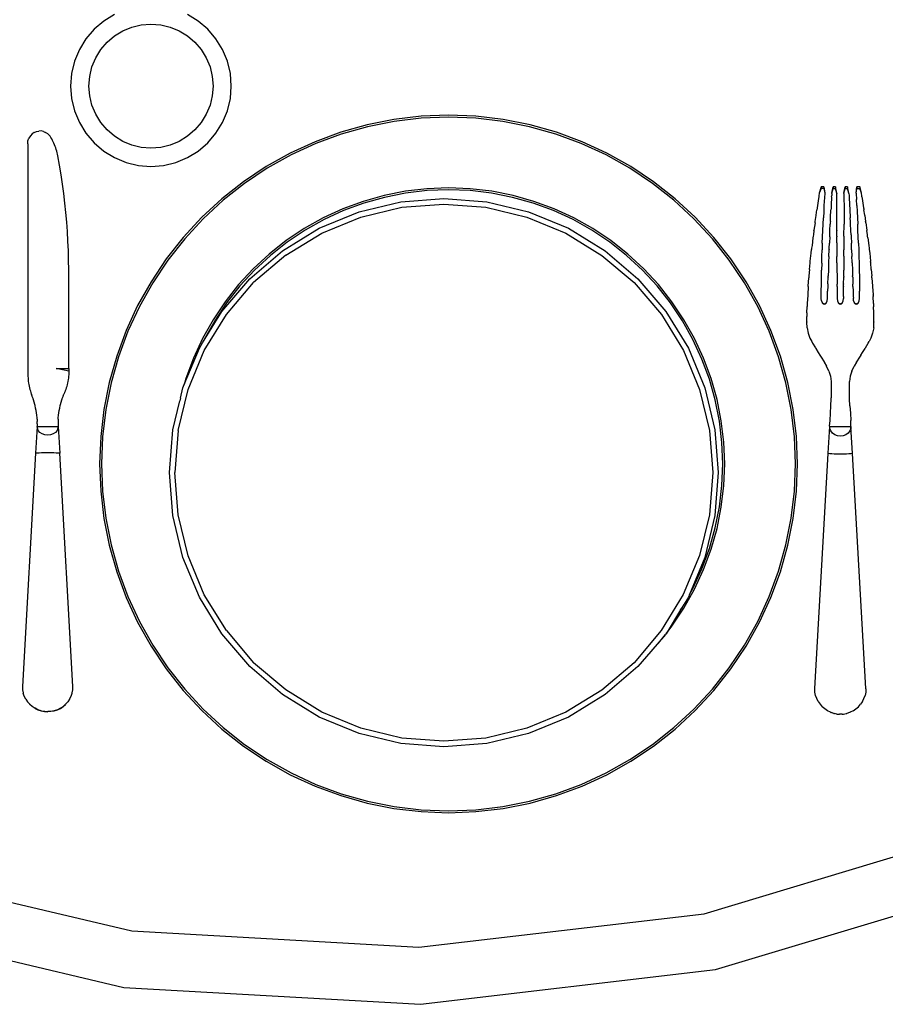
# Model space of a CAD drawing. Units: millimetres. Extents: x 1989 to 2578, y 899 to 1261.
# Drawn here: x 2129 to 2159, y 1008 to 1043 of the extents above; entities that cross this region are included whole.
import ezdxf

# ---------------------------------------------------------------- set-up
doc = ezdxf.new("R2010")
doc.units = ezdxf.units.MM
doc.layers.add('Edges', color=7, linetype='Continuous')
doc.layers.add('PislikMimar.com', color=7, linetype='Continuous', lineweight=9)

# ---------------------------------------------------------------- blocks, each defined once
blk = doc.blocks.new('Round Table With 5 Seats pl')
at = {"layer": 'Edges'}
for p, q in [((51.36, -179.66), (47.99, -182.54)), ((55.15, -177.34), (51.36, -179.66)), ((84.6, -179.66), (80.82, -177.34)), ((87.97, -182.54), (84.6, -179.66)), ((47.99, -182.54), (45.11, -185.91)), ((55.15, -184.87), (58.07, -183.08)), ((58.07, -183.08), (61.23, -181.76)), ((61.23, -181.76), (64.57, -180.96)), ((64.57, -180.96), (67.98, -180.7)), ((67.98, -180.7), (71.4, -180.96)), ((71.4, -180.96), (74.73, -181.76)), ((74.73, -181.76), (77.89, -183.08)), ((77.89, -183.08), (80.82, -184.87)), ((90.85, -185.91), (87.97, -182.54)), ((45.11, -185.91), (42.79, -189.7)), ((50.32, -189.7), (52.54, -187.09)), ((52.54, -187.09), (55.15, -184.87)), ((80.82, -184.87), (83.42, -187.09)), ((83.42, -187.09), (85.65, -189.7)), ((93.17, -189.7), (90.85, -185.91)), ((42.79, -189.7), (41.09, -193.79)), ((48.53, -192.62), (50.32, -189.7)), ((85.65, -189.7), (87.44, -192.62)), ((94.87, -193.79), (93.17, -189.7)), ((41.09, -193.79), (40.06, -198.11)), ((47.21, -195.78), (48.53, -192.62)), ((87.44, -192.62), (88.75, -195.78)), ((95.91, -198.11), (94.87, -193.79)), ((46.42, -199.12), (47.21, -195.78)), ((88.75, -195.78), (89.55, -199.12)), ((40.06, -198.11), (39.71, -202.53)), ((46.15, -202.53), (46.42, -199.12)), ((89.55, -199.12), (89.82, -202.53)), ((96.25, -202.53), (95.91, -198.11)), ((39.71, -202.53), (40.06, -206.95)), ((46.42, -205.95), (46.15, -202.53)), ((89.82, -202.53), (89.55, -205.95)), ((95.91, -206.95), (96.25, -202.53)), ((40.06, -206.95), (41.09, -211.27)), ((47.21, -209.28), (46.42, -205.95)), ((89.55, -205.95), (88.75, -209.28)), ((94.87, -211.27), (95.91, -206.95)), ((41.09, -211.27), (42.79, -215.37)), ((48.53, -212.44), (47.21, -209.28)), ((88.75, -209.28), (87.44, -212.44)), ((93.17, -215.37), (94.87, -211.27)), ((50.32, -215.37), (48.53, -212.44)), ((87.44, -212.44), (85.65, -215.37)), ((153.48, -214.27), (144.02, -216.15)), ((163.05, -213.14), (153.48, -214.27)), ((163.11, -213.82), (153.59, -214.95)), ((172.69, -212.76), (163.05, -213.14)), ((172.69, -213.44), (163.11, -213.82)), ((182.32, -213.14), (172.69, -212.76)), ((182.26, -213.82), (172.69, -213.44)), ((191.78, -214.95), (182.26, -213.82)), ((191.89, -214.27), (182.32, -213.14)), ((201.35, -216.15), (191.89, -214.27)), ((27.66, -218.53), (28.48, -218.34)), ((29.31, -218.33), (28.48, -218.34)), ((30.14, -218.48), (29.31, -218.33)), ((42.79, -215.37), (45.11, -219.15)), ((52.54, -217.97), (50.32, -215.37)), ((55.15, -220.2), (52.54, -217.97)), ((83.42, -217.97), (80.82, -220.2)), ((85.65, -215.37), (83.42, -217.97)), ((90.85, -219.15), (93.17, -215.37)), ((144.02, -216.15), (134.75, -218.77)), ((144.18, -216.82), (134.96, -219.42)), ((153.59, -214.95), (144.18, -216.82)), ((201.19, -216.82), (191.78, -214.95)), ((210.41, -219.42), (201.19, -216.82)), ((210.62, -218.77), (201.35, -216.15)), ((24.68, -222.87), (24.69, -221.82)), ((24.69, -221.82), (25, -220.84)), ((25.56, -220.02), (25, -220.84)), ((26.18, -219.38), (25.56, -220.02)), ((26.89, -218.88), (26.18, -219.38)), ((26.89, -218.88), (27.66, -218.53)), ((30.14, -218.48), (30.92, -218.81)), ((31.64, -219.28), (30.92, -218.81)), ((31.64, -219.28), (32.24, -219.87)), ((32.48, -220.18), (32.24, -219.87)), ((32.75, -220.57), (32.48, -220.18)), ((33.09, -221.13), (32.75, -220.57)), ((33.36, -221.64), (33.09, -221.13)), ((33.61, -222.15), (33.36, -221.64)), ((45.11, -219.15), (47.99, -222.52)), ((58.07, -221.99), (55.15, -220.2)), ((80.82, -220.2), (77.89, -221.99)), ((87.97, -222.52), (90.85, -219.15)), ((134.75, -218.77), (125.7, -222.11)), ((134.96, -219.42), (125.96, -222.74)), ((219.41, -222.74), (210.41, -219.42)), ((219.67, -222.11), (210.62, -218.77)), ((24.68, -222.87), (24.68, -304.13)), ((33.85, -222.67), (33.61, -222.15)), ((34.08, -223.21), (33.85, -222.67)), ((34.29, -223.75), (34.08, -223.21)), ((34.48, -224.29), (34.29, -223.75)), ((34.66, -224.85), (34.48, -224.29)), ((34.82, -225.41), (34.66, -224.85)), ((47.99, -222.52), (51.36, -225.4)), ((61.23, -223.3), (58.07, -221.99)), ((64.57, -224.1), (61.23, -223.3)), ((67.98, -224.37), (64.57, -224.1)), ((71.4, -224.1), (67.98, -224.37)), ((74.73, -223.3), (71.4, -224.1)), ((77.89, -221.99), (74.73, -223.3)), ((84.6, -225.4), (87.97, -222.52)), ((125.7, -222.11), (116.95, -226.14)), ((125.96, -222.74), (117.26, -226.75)), ((228.11, -226.75), (219.41, -222.74)), ((228.42, -226.14), (219.67, -222.11)), ((34.97, -225.97), (34.82, -225.41)), ((35.1, -226.54), (34.97, -225.97)), ((35.21, -227.12), (35.1, -226.54)), ((35.82, -230.42), (35.21, -227.12)), ((51.36, -225.4), (55.15, -227.72)), ((55.15, -227.72), (59.25, -229.42)), ((76.72, -229.42), (80.82, -227.72)), ((80.82, -227.72), (84.6, -225.4)), ((116.95, -226.14), (108.54, -230.85)), ((117.26, -226.75), (108.89, -231.44)), ((236.48, -231.44), (228.11, -226.75)), ((236.83, -230.85), (228.42, -226.14)), ((36.38, -233.74), (35.82, -230.42)), ((59.25, -229.42), (63.56, -230.45)), ((63.56, -230.45), (67.98, -230.8)), ((67.98, -230.8), (72.4, -230.45)), ((72.4, -230.45), (76.72, -229.42)), ((108.54, -230.85), (100.52, -236.21)), ((108.89, -231.44), (100.92, -236.76)), ((244.45, -236.76), (236.48, -231.44)), ((244.85, -236.21), (236.83, -230.85)), ((36.88, -237.06), (36.38, -233.74)), ((37.33, -240.39), (36.88, -237.06)), ((100.52, -236.21), (92.95, -242.18)), ((100.92, -236.76), (93.39, -242.7)), ((165.06, -238.67), (157.49, -239.56)), ((172.69, -238.37), (165.06, -238.67)), ((172.69, -239.02), (165.11, -239.32)), ((180.31, -238.67), (172.69, -238.37)), ((180.26, -239.32), (172.69, -239.02)), ((187.89, -239.56), (180.31, -238.67)), ((251.98, -242.7), (244.45, -236.76)), ((252.42, -242.18), (244.85, -236.21)), ((303.77, -238.04), (303.15, -240.19)), ((303.77, -238.57), (303.15, -240.19)), ((304.73, -238), (303.77, -238.04)), ((303.77, -238.04), (303.77, -238.57)), ((304.73, -238.52), (303.77, -238.57)), ((304.73, -238), (305.05, -240.19)), ((304.73, -238), (304.73, -238.52)), ((304.73, -238.52), (305.05, -240.19)), ((307.55, -240.19), (308.06, -238.04)), ((307.55, -240.19), (308.06, -238.57)), ((308.06, -238.04), (308.06, -238.57)), ((308.9, -238.04), (308.06, -238.04)), ((308.06, -238.57), (308.9, -238.57)), ((308.9, -238.04), (308.9, -238.57)), ((309.31, -240.19), (308.9, -238.04)), ((309.31, -240.19), (308.9, -238.57)), ((311.82, -240.19), (312.24, -238.04)), ((311.82, -240.19), (312.24, -238.57)), ((312.24, -238.04), (312.24, -238.57)), ((313.07, -238.04), (312.24, -238.04)), ((312.24, -238.57), (313.07, -238.57)), ((313.07, -238.04), (313.07, -238.57)), ((313.58, -240.19), (313.07, -238.04)), ((313.58, -240.19), (313.07, -238.57)), ((316.08, -240.19), (316.4, -238)), ((316.08, -240.19), (316.4, -238.52)), ((316.4, -238), (316.4, -238.52)), ((317.36, -238.04), (316.4, -238)), ((316.4, -238.52), (317.36, -238.57)), ((317.36, -238.04), (317.36, -238.57)), ((317.98, -240.19), (317.36, -238.04)), ((317.98, -240.19), (317.36, -238.57)), ((37.72, -243.73), (37.33, -240.39)), ((92.95, -242.18), (85.87, -248.72)), ((150, -241.05), (142.66, -243.12)), ((150.16, -241.69), (142.86, -243.75)), ((157.49, -239.56), (150, -241.05)), ((157.59, -240.21), (150.16, -241.69)), ((155.94, -243.24), (171.04, -242.04)), ((165.11, -239.32), (157.59, -240.21)), ((171.04, -242.04), (186.15, -243.24)), ((187.78, -240.21), (180.26, -239.32)), ((195.22, -241.69), (187.78, -240.21)), ((195.37, -241.05), (187.89, -239.56)), ((202.51, -243.75), (195.22, -241.69)), ((202.71, -243.12), (195.37, -241.05)), ((259.5, -248.72), (252.42, -242.18)), ((302.96, -241.53), (302.77, -242.78)), ((303.03, -240.99), (302.96, -241.53)), ((303.15, -240.28), (303.03, -240.99)), ((303.15, -240.19), (303.15, -240.28)), ((305.05, -240.28), (304.8, -244.55)), ((305.05, -240.19), (305.05, -240.28)), ((307.49, -241.53), (307.33, -244.46)), ((307.49, -241.53), (307.51, -240.99)), ((307.55, -240.28), (307.51, -240.99)), ((307.55, -240.28), (307.55, -240.19)), ((309.29, -248.87), (309.31, -240.28)), ((309.31, -240.19), (309.31, -240.28)), ((311.82, -240.28), (311.82, -240.19)), ((311.82, -240.28), (311.84, -246.71)), ((313.58, -240.28), (313.58, -240.19)), ((313.58, -240.28), (313.62, -240.99)), ((313.62, -240.99), (313.64, -241.53)), ((313.64, -241.53), (313.8, -244.46)), ((316.08, -240.19), (316.08, -240.28)), ((316.08, -240.28), (316.2, -242.41)), ((316.33, -244.55), (316.2, -242.41)), ((317.98, -240.28), (317.98, -240.19)), ((318.1, -240.99), (317.98, -240.28)), ((318.16, -241.53), (318.1, -240.99)), ((318.16, -241.53), (318.37, -242.78)), ((38.07, -247.07), (37.72, -243.73)), ((93.39, -242.7), (86.36, -249.2)), ((135.5, -245.76), (128.57, -248.96)), ((142.66, -243.12), (135.5, -245.76)), ((142.86, -243.75), (135.75, -246.37)), ((141.2, -246.77), (155.94, -243.24)), ((141.83, -248.68), (156.24, -245.12)), ((156.24, -245.12), (171.04, -244.06)), ((171.04, -244.06), (185.85, -245.09)), ((185.85, -245.09), (200.26, -248.68)), ((186.15, -243.24), (200.88, -246.77)), ((209.62, -246.37), (202.51, -243.75)), ((209.87, -245.76), (202.71, -243.12)), ((216.8, -248.96), (209.87, -245.76)), ((259.02, -249.2), (251.98, -242.7)), ((302.01, -247.98), (302.3, -246.05)), ((302.36, -245.56), (302.3, -246.05)), ((302.38, -245.46), (302.36, -245.56)), ((302.77, -242.87), (302.38, -245.37)), ((302.38, -245.37), (302.38, -245.46)), ((302.77, -242.78), (302.77, -242.87)), ((304.8, -244.55), (304.69, -246.72)), ((307.12, -248.8), (307.26, -246.05)), ((307.28, -245.56), (307.26, -246.05)), ((307.33, -244.55), (307.28, -245.56)), ((307.33, -244.46), (307.33, -244.55)), ((313.8, -244.46), (313.8, -244.55)), ((313.8, -244.55), (313.85, -245.56)), ((313.85, -245.56), (313.87, -246.05)), ((313.87, -246.05), (314.02, -248.8)), ((316.33, -244.55), (316.44, -246.72)), ((318.37, -242.78), (318.37, -242.87)), ((318.37, -242.87), (318.75, -245.37)), ((318.75, -245.37), (318.75, -245.46)), ((318.75, -245.46), (318.77, -245.56)), ((318.77, -245.56), (318.83, -246.05)), ((319.13, -247.98), (318.83, -246.05)), ((38.36, -250.42), (38.07, -247.07)), ((85.87, -248.72), (79.33, -255.8)), ((86.36, -249.2), (79.85, -256.24)), ((128.57, -248.96), (121.92, -252.69)), ((128.87, -249.54), (122.26, -253.24)), ((127.21, -252.57), (141.2, -246.77)), ((128.06, -254.25), (141.83, -248.68)), ((135.75, -246.37), (128.87, -249.54)), ((200.26, -248.68), (214.01, -254.28)), ((200.88, -246.77), (214.88, -252.57)), ((216.5, -249.54), (209.62, -246.37)), ((223.11, -253.24), (216.5, -249.54)), ((223.45, -252.69), (216.8, -248.96)), ((265.52, -256.24), (259.02, -249.2)), ((266.04, -255.8), (259.5, -248.72)), ((301.69, -250.19), (302.01, -248.07)), ((302.01, -248.07), (302.01, -247.98)), ((304.47, -251.09), (304.58, -248.9)), ((304.69, -246.72), (304.58, -248.9)), ((307.05, -250.19), (307.12, -248.89)), ((307.12, -248.89), (307.12, -248.8)), ((309.29, -251.09), (309.29, -248.87)), ((311.84, -246.71), (311.84, -251.09)), ((314.02, -248.8), (314.02, -248.89)), ((314.08, -250.19), (314.02, -248.89)), ((316.44, -246.72), (316.56, -248.9)), ((316.56, -248.9), (316.66, -251.09)), ((319.13, -248.07), (319.13, -247.98)), ((319.13, -248.07), (319.44, -250.19)), ((38.6, -253.77), (38.36, -250.42)), ((114.28, -260.48), (127.21, -252.57)), ((121.92, -252.69), (115.57, -256.93)), ((214.88, -252.57), (227.8, -260.48)), ((229.8, -256.93), (223.45, -252.69)), ((301.64, -250.65), (301.27, -253.25)), ((301.64, -250.6), (301.69, -250.19)), ((301.64, -250.65), (301.64, -250.6)), ((304.37, -253.31), (304.47, -251.09)), ((306.9, -253.22), (307.01, -251.08)), ((307.03, -250.65), (307.01, -251)), ((307.01, -251), (307.01, -251.08)), ((307.05, -250.19), (307.03, -250.65)), ((309.3, -253.23), (309.29, -251.09)), ((311.83, -255.3), (311.84, -251.09)), ((314.1, -250.65), (314.08, -250.19)), ((314.12, -251), (314.1, -250.65)), ((314.12, -251.08), (314.12, -251)), ((314.23, -253.22), (314.12, -251.08)), ((316.76, -253.31), (316.66, -251.09)), ((319.5, -250.6), (319.44, -250.19)), ((319.49, -250.65), (319.5, -250.6)), ((319.49, -250.65), (319.87, -253.25)), ((38.78, -257.12), (38.6, -253.77)), ((79.33, -255.8), (73.36, -263.37)), ((79.85, -256.24), (73.91, -263.77)), ((115.43, -262.06), (128.06, -254.25)), ((122.26, -253.24), (115.96, -257.45)), ((214.01, -254.28), (226.62, -262.11)), ((229.41, -257.45), (223.11, -253.24)), ((271.46, -263.77), (265.52, -256.24)), ((272.01, -263.37), (266.04, -255.8)), ((300.92, -256), (300.58, -258.6)), ((301.01, -255.3), (300.92, -255.91)), ((300.92, -255.91), (300.92, -256)), ((301.05, -254.89), (301.01, -255.3)), ((301.27, -253.33), (301.05, -254.89)), ((301.27, -253.33), (301.27, -253.25)), ((304.19, -257.79), (304.28, -255.54)), ((304.28, -255.54), (304.37, -253.31)), ((306.8, -255.55), (306.7, -257.73)), ((306.8, -255.46), (306.81, -255.3)), ((306.8, -255.55), (306.8, -255.46)), ((306.81, -255.3), (306.82, -254.89)), ((306.82, -254.89), (306.9, -253.31)), ((306.9, -253.31), (306.9, -253.22)), ((309.3, -253.23), (309.3, -253.31)), ((309.3, -255.3), (309.3, -253.31)), ((309.3, -255.3), (309.3, -255.47)), ((309.3, -255.47), (309.3, -255.55)), ((309.31, -257.73), (309.3, -255.55)), ((311.83, -255.55), (311.82, -257.73)), ((311.83, -255.3), (311.83, -255.47)), ((311.83, -255.47), (311.83, -255.55)), ((314.23, -253.31), (314.23, -253.22)), ((314.31, -254.89), (314.23, -253.31)), ((314.31, -254.89), (314.32, -255.3)), ((314.32, -255.3), (314.33, -255.46)), ((314.33, -255.46), (314.33, -255.55)), ((314.33, -255.55), (314.43, -257.73)), ((316.86, -255.54), (316.76, -253.31)), ((316.94, -257.79), (316.86, -255.54)), ((319.87, -253.25), (319.87, -253.33)), ((320.09, -254.89), (319.87, -253.33)), ((320.13, -255.3), (320.09, -254.89)), ((320.22, -255.91), (320.13, -255.3)), ((320.22, -255.91), (320.22, -256)), ((320.22, -256), (320.56, -258.6)), ((38.92, -260.48), (38.78, -257.12)), ((115.57, -256.93), (109.58, -261.65)), ((115.96, -257.45), (110.01, -262.15)), ((235.36, -262.15), (229.41, -257.45)), ((235.79, -261.65), (229.8, -256.93)), ((300.45, -259.64), (300.42, -260.02)), ((300.58, -258.69), (300.45, -259.64)), ((300.58, -258.6), (300.58, -258.69)), ((304.19, -257.79), (304.12, -260.14)), ((306.6, -260.02), (306.62, -259.64)), ((306.62, -259.64), (306.7, -257.81)), ((306.7, -257.73), (306.7, -257.81)), ((309.31, -257.73), (309.31, -257.81)), ((309.31, -257.81), (309.32, -260.02)), ((311.82, -257.81), (311.81, -260.02)), ((311.82, -257.73), (311.82, -257.81)), ((314.43, -257.73), (314.43, -257.81)), ((314.51, -259.64), (314.43, -257.81)), ((314.53, -260.02), (314.51, -259.64)), ((316.94, -257.79), (317.02, -260.14)), ((320.56, -258.6), (320.56, -258.69)), ((320.56, -258.69), (320.68, -259.64)), ((320.68, -259.64), (320.72, -260.02)), ((39, -263.84), (38.92, -260.48)), ((73.36, -263.37), (68, -271.39)), ((102.77, -270.33), (114.28, -260.48)), ((109.58, -261.65), (103.98, -266.83)), ((115.43, -262.06), (104.1, -271.66)), ((110.01, -262.15), (104.44, -267.29)), ((226.62, -262.11), (237.97, -271.68)), ((227.8, -260.48), (239.32, -270.33)), ((240.93, -267.29), (235.36, -262.15)), ((241.39, -266.83), (235.79, -261.65)), ((277.37, -271.39), (272.01, -263.37)), ((299.95, -264.17), (300.26, -261.4)), ((300.26, -261.32), (300.42, -260.02)), ((300.26, -261.32), (300.26, -261.4)), ((303.99, -264.9), (304.05, -262.51)), ((304.05, -262.51), (304.12, -260.14)), ((306.5, -262.51), (306.43, -264.44)), ((306.5, -262.43), (306.6, -260.15)), ((306.5, -262.51), (306.5, -262.43)), ((306.6, -260.02), (306.6, -260.06)), ((306.6, -260.06), (306.6, -260.15)), ((309.32, -260.02), (309.32, -260.07)), ((309.32, -260.07), (309.32, -260.15)), ((309.32, -260.15), (309.34, -262.44)), ((309.34, -262.44), (309.34, -262.52)), ((309.35, -264.44), (309.34, -262.52)), ((311.8, -262.52), (311.78, -264.44)), ((311.8, -262.44), (311.81, -260.15)), ((311.8, -262.44), (311.8, -262.52)), ((311.81, -260.02), (311.81, -260.07)), ((311.81, -260.07), (311.81, -260.15)), ((314.53, -260.02), (314.53, -260.06)), ((314.53, -260.15), (314.53, -260.06)), ((314.53, -260.15), (314.63, -262.43)), ((314.63, -262.43), (314.63, -262.51)), ((314.7, -264.44), (314.63, -262.51)), ((317.02, -260.14), (317.09, -262.51)), ((317.09, -262.51), (317.15, -264.9)), ((320.72, -260.02), (320.88, -261.32)), ((320.88, -261.4), (320.88, -261.32)), ((320.88, -261.4), (321.18, -264.17)), ((39.02, -267.2), (39, -263.84)), ((73.91, -263.77), (68.59, -271.74)), ((103.98, -266.83), (98.8, -272.43)), ((246.57, -272.43), (241.39, -266.83)), ((276.78, -271.74), (271.46, -263.77)), ((299.68, -267.06), (299.9, -264.78)), ((299.9, -264.78), (299.93, -264.44)), ((299.93, -264.44), (299.95, -264.25)), ((299.95, -264.25), (299.95, -264.17)), ((303.99, -264.9), (303.94, -267.32)), ((306.41, -264.9), (306.33, -267.23)), ((306.42, -264.78), (306.41, -264.81)), ((306.41, -264.81), (306.41, -264.9)), ((306.43, -264.44), (306.42, -264.78)), ((309.35, -264.78), (309.35, -264.44)), ((309.35, -264.78), (309.35, -264.83)), ((309.35, -264.83), (309.35, -264.91)), ((309.35, -264.91), (309.37, -267.24)), ((311.78, -264.78), (311.76, -267.24)), ((311.78, -264.44), (311.78, -264.78)), ((314.71, -264.78), (314.7, -264.44)), ((314.71, -264.78), (314.72, -264.81)), ((314.72, -264.81), (314.72, -264.9)), ((314.72, -264.9), (314.8, -267.23)), ((317.15, -264.9), (317.2, -267.32)), ((321.18, -264.17), (321.18, -264.25)), ((321.21, -264.44), (321.18, -264.25)), ((321.23, -264.78), (321.21, -264.44)), ((321.45, -267.06), (321.23, -264.78)), ((39.02, -301.96), (39.02, -267.2)), ((92.92, -281.85), (102.77, -270.33)), ((104.44, -267.29), (99.3, -272.85)), ((239.32, -270.33), (249.16, -281.85)), ((246.07, -272.85), (240.93, -267.29)), ((299.24, -272.92), (299.44, -270.07)), ((299.48, -269.58), (299.44, -269.99)), ((299.44, -269.99), (299.44, -270.07)), ((299.5, -269.32), (299.48, -269.58)), ((299.68, -267.14), (299.5, -269.32)), ((299.68, -267.14), (299.68, -267.06)), ((303.87, -272.23), (303.9, -269.76)), ((303.9, -269.76), (303.94, -267.32)), ((306.16, -272.14), (306.24, -269.75)), ((306.24, -269.67), (306.25, -269.58)), ((306.24, -269.67), (306.24, -269.75)), ((306.25, -269.58), (306.26, -269.32)), ((306.33, -267.32), (306.26, -269.32)), ((306.33, -267.23), (306.33, -267.32)), ((309.37, -267.24), (309.37, -267.32)), ((309.37, -267.32), (309.39, -269.32)), ((309.39, -269.32), (309.39, -269.58)), ((309.39, -269.58), (309.39, -269.67)), ((309.39, -269.67), (309.39, -269.76)), ((309.39, -269.76), (309.41, -272.14)), ((311.72, -272.14), (311.74, -269.76)), ((311.74, -269.32), (311.76, -267.32)), ((311.74, -269.58), (311.74, -269.32)), ((311.74, -269.58), (311.74, -269.67)), ((311.74, -269.67), (311.74, -269.76)), ((311.76, -267.24), (311.76, -267.32)), ((314.8, -267.23), (314.8, -267.32)), ((314.8, -267.32), (314.88, -269.32)), ((314.88, -269.58), (314.88, -269.32)), ((314.89, -269.67), (314.88, -269.58)), ((314.89, -269.75), (314.89, -269.67)), ((314.89, -269.75), (314.97, -272.14)), ((317.2, -267.32), (317.24, -269.76)), ((317.24, -269.76), (317.27, -272.23)), ((321.45, -267.06), (321.45, -267.14)), ((321.45, -267.14), (321.64, -269.32)), ((321.65, -269.58), (321.64, -269.32)), ((321.69, -269.99), (321.65, -269.58)), ((321.69, -269.99), (321.69, -270.07)), ((321.69, -270.07), (321.9, -272.92)), ((68, -271.39), (63.29, -279.8)), ((68.59, -271.74), (63.9, -280.11)), ((98.8, -272.43), (94.08, -278.42)), ((94.5, -282.99), (104.1, -271.66)), ((99.3, -272.85), (94.61, -278.81)), ((237.97, -271.68), (247.58, -282.99)), ((250.76, -278.81), (246.07, -272.85)), ((251.29, -278.42), (246.57, -272.43)), ((281.47, -280.11), (276.78, -271.74)), ((282.08, -279.8), (277.37, -271.39)), ((299.23, -273.06), (299.06, -276)), ((299.23, -272.97), (299.24, -272.92)), ((299.23, -273.06), (299.23, -272.97)), ((303.84, -274.73), (303.87, -272.23)), ((306.14, -273.06), (306.09, -274.65)), ((306.16, -272.23), (306.14, -272.92)), ((306.14, -272.92), (306.14, -273.06)), ((306.16, -272.14), (306.16, -272.23)), ((309.41, -272.14), (309.41, -272.23)), ((309.42, -272.92), (309.41, -272.23)), ((309.42, -273.06), (309.42, -272.92)), ((309.42, -273.06), (309.46, -277.18)), ((311.67, -276.59), (311.71, -273.06)), ((311.71, -272.92), (311.72, -272.23)), ((311.71, -272.92), (311.71, -273.06)), ((311.72, -272.14), (311.72, -272.23)), ((314.97, -272.14), (314.97, -272.23)), ((314.99, -272.92), (314.97, -272.23)), ((315, -273.06), (314.99, -272.92)), ((315, -273.06), (315.05, -274.65)), ((317.27, -272.23), (317.3, -274.73)), ((321.9, -272.97), (321.9, -272.92)), ((321.9, -272.97), (321.9, -273.05)), ((321.9, -273.05), (322.07, -276)), ((299.06, -276.09), (298.92, -279.1)), ((299.06, -276), (299.06, -276.09)), ((303.81, -277.27), (303.84, -274.73)), ((303.91, -278.07), (303.81, -277.27)), ((305.9, -278.07), (306.01, -277.27)), ((306.01, -277.18), (306.03, -276.6)), ((306.01, -277.27), (306.01, -277.18)), ((306.03, -276.6), (306.09, -274.73)), ((306.09, -274.65), (306.09, -274.73)), ((309.46, -277.18), (309.46, -277.27)), ((309.46, -277.27), (309.57, -278.07)), ((311.56, -278.07), (311.67, -277.27)), ((311.67, -276.59), (311.67, -277.18)), ((311.67, -277.18), (311.67, -277.27)), ((315.05, -274.65), (315.05, -274.73)), ((315.05, -274.73), (315.11, -276.59)), ((315.11, -276.59), (315.13, -277.18)), ((315.13, -277.27), (315.13, -277.18)), ((315.22, -278.07), (315.13, -277.27)), ((317.21, -278.07), (317.32, -277.27)), ((317.32, -277.27), (317.3, -274.73)), ((322.07, -276.09), (322.07, -276)), ((322.07, -276.09), (322.1, -276.6)), ((322.21, -279.1), (322.1, -276.6)), ((63.29, -279.8), (59.26, -288.55)), ((63.9, -280.11), (59.89, -288.81)), ((94.08, -278.42), (89.84, -284.76)), ((94.61, -278.81), (90.4, -285.11)), ((254.97, -285.11), (250.76, -278.81)), ((255.53, -284.76), (251.29, -278.42)), ((285.48, -288.81), (281.47, -280.11)), ((286.11, -288.55), (282.08, -279.8)), ((298.82, -282.28), (298.88, -280.28)), ((298.88, -280.28), (298.89, -280.12)), ((298.92, -279.19), (298.89, -280.12)), ((298.92, -279.1), (298.92, -279.19)), ((303.91, -278.07), (303.91, -278.15)), ((303.91, -278.15), (304.16, -278.7)), ((304.51, -279.08), (304.16, -278.7)), ((304.16, -278.7), (304.16, -278.78)), ((304.16, -278.78), (304.51, -279.16)), ((304.9, -279.2), (304.51, -279.08)), ((304.51, -279.16), (304.9, -279.28)), ((304.9, -279.2), (305.3, -279.08)), ((304.9, -279.28), (305.3, -279.16)), ((305.65, -278.7), (305.3, -279.08)), ((305.3, -279.16), (305.65, -278.78)), ((305.65, -278.7), (305.9, -278.15)), ((305.65, -278.78), (305.65, -278.7)), ((305.9, -278.15), (305.9, -278.07)), ((309.57, -278.07), (309.57, -278.15)), ((309.57, -278.15), (309.82, -278.7)), ((310.17, -279.08), (309.82, -278.7)), ((309.82, -278.7), (309.82, -278.78)), ((309.82, -278.78), (310.17, -279.16)), ((310.56, -279.2), (310.17, -279.08)), ((310.17, -279.16), (310.56, -279.28)), ((310.56, -279.2), (310.96, -279.08)), ((310.56, -279.28), (310.96, -279.16)), ((311.31, -278.7), (310.96, -279.08)), ((310.96, -279.16), (311.31, -278.78)), ((311.31, -278.7), (311.56, -278.15)), ((311.31, -278.78), (311.31, -278.7)), ((311.56, -278.15), (311.56, -278.07)), ((315.22, -278.15), (315.22, -278.07)), ((315.22, -278.15), (315.47, -278.7)), ((315.82, -279.08), (315.47, -278.7)), ((315.47, -278.7), (315.47, -278.78)), ((315.47, -278.78), (315.82, -279.16)), ((316.22, -279.2), (315.82, -279.08)), ((315.82, -279.16), (316.22, -279.28)), ((316.22, -279.2), (316.61, -279.08)), ((316.22, -279.28), (316.61, -279.16)), ((316.96, -278.7), (316.61, -279.08)), ((316.61, -279.16), (316.96, -278.78)), ((316.96, -278.7), (317.21, -278.15)), ((316.96, -278.78), (316.96, -278.7)), ((317.21, -278.15), (317.21, -278.07)), ((322.21, -279.1), (322.21, -279.19)), ((322.21, -279.19), (322.24, -280.12)), ((322.24, -280.12), (322.25, -280.28)), ((322.31, -282.28), (322.25, -280.28)), ((86.14, -292.93), (92.92, -281.85)), ((86.71, -295.64), (94.5, -282.99)), ((247.58, -282.99), (255.4, -295.62)), ((249.16, -281.85), (257.08, -294.77)), ((298.74, -285.52), (298.78, -283.9)), ((298.78, -283.9), (298.79, -283.58)), ((298.82, -282.36), (298.79, -283.58)), ((298.82, -282.36), (298.82, -282.28)), ((322.31, -282.36), (322.31, -282.28)), ((322.34, -283.58), (322.31, -282.36)), ((322.35, -283.9), (322.34, -283.58)), ((322.38, -285.52), (322.35, -283.9)), ((89.84, -284.76), (86.11, -291.42)), ((90.4, -285.11), (86.69, -291.72)), ((258.68, -291.72), (254.97, -285.11)), ((259.26, -291.42), (255.53, -284.76)), ((298.74, -285.52), (298.75, -285.55)), ((298.75, -285.55), (298.74, -285.61)), ((298.84, -287.62), (298.74, -285.61)), ((298.84, -287.62), (299.21, -289.51)), ((322.28, -287.62), (321.91, -289.51)), ((322.28, -287.62), (322.38, -285.61)), ((322.38, -285.55), (322.38, -285.52)), ((322.38, -285.55), (322.38, -285.61)), ((59.26, -288.55), (55.92, -297.59)), ((59.89, -288.81), (56.57, -297.81)), ((288.8, -297.81), (285.48, -288.81)), ((289.45, -297.59), (286.11, -288.55)), ((299.21, -289.51), (299.85, -291.31)), ((321.91, -289.51), (321.28, -291.31)), ((86.11, -291.42), (82.92, -298.35)), ((85.01, -294.77), (86.14, -292.93)), ((86.69, -291.72), (86.14, -292.93)), ((261.85, -298.6), (258.68, -291.72)), ((262.45, -298.35), (259.26, -291.42)), ((299.85, -291.31), (300.47, -292.48)), ((300.47, -292.48), (300.75, -293.01)), ((300.75, -293.01), (301.77, -294.66)), ((319.36, -294.66), (320.38, -293.01)), ((320.38, -293.01), (320.66, -292.48)), ((321.28, -291.31), (320.66, -292.48)), ((55.92, -297.59), (53.3, -306.87)), ((56.57, -297.81), (53.97, -307.03)), ((79.68, -307.61), (85.01, -294.77)), ((81.12, -309.39), (86.71, -295.64)), ((255.4, -295.62), (260.96, -309.39)), ((257.08, -294.77), (262.88, -308.76)), ((291.4, -307.03), (288.8, -297.81)), ((292.07, -306.87), (289.45, -297.59)), ((301.77, -294.66), (301.89, -294.85)), ((301.89, -294.85), (302.79, -296.3)), ((302.79, -296.3), (303.39, -297.27)), ((303.39, -297.27), (303.81, -297.95)), ((303.81, -297.95), (304.84, -299.61)), ((317.32, -297.95), (316.29, -299.61)), ((317.74, -297.27), (317.32, -297.95)), ((317.74, -297.27), (318.34, -296.3)), ((318.34, -296.3), (319.24, -294.85)), ((319.36, -294.66), (319.24, -294.85)), ((82.92, -298.35), (80.28, -305.51)), ((264.47, -305.71), (261.85, -298.6)), ((265.1, -305.51), (262.45, -298.35)), ((304.84, -299.61), (304.9, -299.73)), ((304.9, -299.73), (305.69, -301.15)), ((306.54, -302.83), (305.69, -301.15)), ((314.59, -302.83), (315.44, -301.15)), ((316.23, -299.73), (315.44, -301.15)), ((316.23, -299.73), (316.29, -299.61)), ((24.68, -304.13), (24.69, -304.65)), ((24.69, -304.65), (24.69, -304.71)), ((24.69, -304.71), (24.72, -305.24)), ((39.02, -302.87), (34.64, -301.92)), ((34.64, -301.92), (39.02, -301.96)), ((38.98, -304.72), (38.92, -305.25)), ((39.02, -304.12), (38.98, -304.66)), ((38.98, -304.66), (38.98, -304.72)), ((39.02, -301.96), (39.02, -302.87)), ((39.02, -302.87), (39.02, -304.12)), ((306.54, -302.83), (307.12, -304.63)), ((307.12, -304.63), (307.38, -306.5)), ((314.01, -304.63), (313.75, -306.5)), ((314.59, -302.83), (314.01, -304.63)), ((24.72, -305.24), (24.72, -305.3)), ((24.72, -305.3), (24.76, -305.83)), ((24.76, -305.83), (24.76, -305.89)), ((24.76, -305.89), (24.82, -306.41)), ((24.82, -306.41), (24.82, -306.47)), ((24.82, -306.47), (24.9, -306.99)), ((24.9, -306.99), (24.9, -307.06)), ((24.9, -307.06), (25, -307.57)), ((25, -307.57), (25, -307.63)), ((25, -307.63), (25.11, -308.15)), ((25.11, -308.15), (25.11, -308.21)), ((25.11, -308.21), (25.25, -308.72)), ((38.34, -308.23), (38.17, -308.74)), ((38.49, -307.66), (38.34, -308.17)), ((38.34, -308.17), (38.34, -308.23)), ((38.62, -307.08), (38.49, -307.6)), ((38.49, -307.6), (38.49, -307.66)), ((38.74, -306.5), (38.62, -307.02)), ((38.62, -307.02), (38.62, -307.08)), ((38.83, -305.91), (38.74, -306.43)), ((38.74, -306.43), (38.74, -306.5)), ((38.92, -305.32), (38.83, -305.85)), ((38.83, -305.85), (38.83, -305.91)), ((38.92, -305.25), (38.92, -305.32)), ((53.3, -306.87), (51.42, -316.33)), ((53.97, -307.03), (52.1, -316.43)), ((79.2, -308.76), (79.68, -307.61)), ((80.28, -305.51), (79.68, -307.61)), ((266.53, -313), (264.47, -305.71)), ((267.17, -312.85), (265.1, -305.51)), ((293.27, -316.43), (291.4, -307.03)), ((293.95, -316.33), (292.07, -306.87)), ((307.38, -306.5), (307.37, -312.32)), ((313.76, -309.9), (313.75, -306.5)), ((25.25, -308.72), (25.25, -308.78)), ((25.25, -308.78), (25.39, -309.28)), ((25.39, -309.28), (25.39, -309.34)), ((25.39, -309.34), (25.56, -309.84)), ((25.56, -309.84), (25.56, -309.9)), ((25.56, -309.9), (25.74, -310.39)), ((25.74, -310.39), (25.74, -310.45)), ((25.74, -310.45), (25.94, -310.93)), ((25.94, -310.93), (25.94, -310.99)), ((26.23, -311.73), (25.94, -310.99)), ((26.23, -311.79), (26.23, -311.73)), ((26.51, -312.53), (26.23, -311.79)), ((36.76, -312.53), (37.03, -311.79)), ((37.03, -311.73), (37.33, -310.99)), ((37.03, -311.79), (37.03, -311.73)), ((37.56, -310.46), (37.33, -310.93)), ((37.33, -310.93), (37.33, -310.99)), ((37.78, -309.91), (37.56, -310.4)), ((37.56, -310.4), (37.56, -310.46)), ((37.98, -309.36), (37.78, -309.85)), ((37.78, -309.85), (37.78, -309.91)), ((38.17, -308.8), (37.98, -309.3)), ((37.98, -309.3), (37.98, -309.36)), ((38.17, -308.74), (38.17, -308.8)), ((77.56, -323.8), (81.12, -309.39)), ((78.34, -312.36), (79.2, -308.76)), ((260.96, -309.39), (264.55, -323.79)), ((262.88, -308.76), (266.41, -323.5)), ((313.76, -309.9), (313.76, -309.94)), ((313.76, -309.94), (313.76, -309.98)), ((313.77, -312.49), (313.76, -309.98)), ((26.51, -312.59), (26.51, -312.53)), ((26.76, -313.34), (26.51, -312.59)), ((26.76, -313.4), (26.76, -313.34)), ((26.99, -314.16), (26.76, -313.4)), ((26.99, -314.23), (26.99, -314.16)), ((27.2, -314.99), (26.99, -314.23)), ((27.2, -315.06), (27.2, -314.99)), ((27.38, -315.83), (27.2, -315.06)), ((35.89, -315.83), (36.07, -315.06)), ((36.07, -314.99), (36.28, -314.23)), ((36.07, -315.06), (36.07, -314.99)), ((36.28, -314.16), (36.51, -313.4)), ((36.28, -314.23), (36.28, -314.16)), ((36.51, -313.34), (36.76, -312.59)), ((36.51, -313.4), (36.51, -313.34)), ((36.76, -312.59), (36.76, -312.53)), ((75.67, -323.5), (78.1, -313.36)), ((78.2, -312.85), (78.1, -313.36)), ((78.34, -312.36), (78.2, -312.85)), ((268.01, -320.44), (266.53, -313)), ((268.65, -320.33), (267.17, -312.85)), ((307.07, -317.69), (307.21, -315.12)), ((307.21, -315.09), (307.35, -312.58)), ((307.21, -315.12), (307.21, -315.09)), ((307.35, -312.58), (307.36, -312.49)), ((307.36, -312.49), (307.37, -312.32)), ((313.78, -312.58), (313.77, -312.49)), ((313.92, -315.09), (313.78, -312.58)), ((313.93, -315.12), (313.92, -315.09)), ((313.93, -315.12), (314.07, -317.69)), ((27.38, -315.89), (27.38, -315.83)), ((27.54, -316.67), (27.38, -315.89)), ((27.54, -316.73), (27.54, -316.67)), ((27.68, -317.52), (27.54, -316.73)), ((27.68, -317.58), (27.68, -317.52)), ((27.79, -318.37), (27.68, -317.58)), ((27.79, -318.43), (27.79, -318.37)), ((27.88, -319.23), (27.79, -318.43)), ((35.38, -319.23), (35.47, -318.43)), ((35.47, -318.37), (35.59, -317.58)), ((35.47, -318.43), (35.47, -318.37)), ((35.59, -317.52), (35.73, -316.73)), ((35.59, -317.58), (35.59, -317.52)), ((35.73, -316.67), (35.89, -315.89)), ((35.73, -316.73), (35.73, -316.67)), ((35.89, -315.89), (35.89, -315.83)), ((51.42, -316.33), (50.29, -325.9)), ((52.1, -316.43), (50.97, -325.95)), ((294.4, -325.95), (293.27, -316.43)), ((295.08, -325.9), (293.95, -316.33)), ((306.92, -320.22), (307.07, -317.69)), ((314.07, -317.69), (314.21, -320.22)), ((27.92, -322.35), (27.38, -331.8)), ((27.88, -319.29), (27.88, -319.23)), ((27.92, -319.66), (27.88, -319.29)), ((27.92, -319.72), (27.92, -319.66)), ((27.92, -319.72), (27.97, -320.55)), ((27.97, -321.45), (27.92, -322.35)), ((28.01, -323), (27.92, -322.35)), ((27.92, -322.35), (35.35, -322.35)), ((27.97, -321.45), (27.97, -320.55)), ((35.35, -319.72), (35.3, -320.63)), ((35.3, -320.63), (35.3, -321.61)), ((35.3, -321.61), (35.35, -322.35)), ((35.35, -319.66), (35.38, -319.29)), ((35.35, -319.72), (35.35, -319.66)), ((35.38, -319.29), (35.38, -319.23)), ((268.9, -327.96), (268.01, -320.44)), ((269.55, -327.91), (268.65, -320.33)), ((306.25, -331.77), (306.8, -322.31)), ((306.79, -322.23), (306.92, -320.29)), ((306.8, -322.31), (306.79, -322.23)), ((306.8, -322.31), (314.3, -322.31)), ((306.88, -323.06), (306.8, -322.31)), ((306.92, -320.29), (306.92, -320.22)), ((314.21, -320.29), (314.21, -320.22)), ((314.3, -322.31), (314.21, -320.29)), ((314.3, -322.31), (314.21, -323.06)), ((314.85, -331.85), (314.3, -322.31)), ((28.34, -323.76), (28.01, -323)), ((28.92, -324.43), (28.34, -323.76)), ((29.7, -324.95), (28.92, -324.43)), ((30.63, -325.28), (29.7, -324.95)), ((31.63, -325.39), (30.63, -325.28)), ((32.64, -325.28), (31.63, -325.39)), ((33.57, -324.95), (32.64, -325.28)), ((34.35, -324.43), (33.57, -324.95)), ((34.92, -323.76), (34.35, -324.43)), ((35.26, -323), (34.92, -323.76)), ((35.35, -322.35), (35.26, -323)), ((35.35, -322.35), (35.89, -331.8)), ((74.48, -338.6), (75.67, -323.5)), ((77.56, -323.8), (76.43, -338.6)), ((264.55, -323.79), (265.65, -338.6)), ((266.41, -323.5), (267.61, -338.6)), ((307.22, -323.91), (306.88, -323.06)), ((307.8, -324.65), (307.22, -323.91)), ((308.59, -325.24), (307.8, -324.65)), ((309.53, -325.61), (308.59, -325.24)), ((310.55, -325.73), (309.53, -325.61)), ((311.57, -325.61), (310.55, -325.73)), ((312.5, -325.24), (311.57, -325.61)), ((313.29, -324.65), (312.5, -325.24)), ((313.87, -323.91), (313.29, -324.65)), ((314.21, -323.06), (313.87, -323.91)), ((50.29, -325.9), (49.91, -335.53)), ((50.97, -325.95), (50.6, -335.53)), ((269.2, -335.53), (268.9, -327.96)), ((269.85, -335.53), (269.55, -327.91)), ((294.77, -335.53), (294.4, -325.95)), ((295.46, -335.53), (295.08, -325.9)), ((27.38, -331.8), (22.72, -413.84)), ((27.53, -331.76), (27.38, -331.8)), ((27.95, -331.73), (27.53, -331.76)), ((28.63, -331.7), (27.95, -331.73)), ((29.51, -331.68), (28.63, -331.7)), ((30.53, -331.66), (29.51, -331.68)), ((31.63, -331.66), (30.53, -331.66)), ((32.73, -331.66), (31.63, -331.66)), ((33.76, -331.68), (32.73, -331.66)), ((34.64, -331.7), (33.76, -331.68)), ((35.32, -331.73), (34.64, -331.7)), ((35.74, -331.76), (35.32, -331.73)), ((35.89, -331.8), (35.74, -331.76)), ((40.54, -413.84), (35.89, -331.8)), ((301.54, -414.59), (306.25, -331.85)), ((306.25, -331.77), (306.25, -331.85)), ((306.4, -331.91), (306.25, -331.85)), ((306.83, -331.97), (306.4, -331.91)), ((307.51, -332.02), (306.83, -331.97)), ((308.4, -332.06), (307.51, -332.02)), ((309.44, -332.09), (308.4, -332.06)), ((310.55, -332.09), (309.44, -332.09)), ((311.66, -332.09), (310.55, -332.09)), ((312.7, -332.06), (311.66, -332.09)), ((313.59, -332.02), (312.7, -332.06)), ((314.27, -331.97), (313.59, -332.02)), ((314.7, -331.91), (314.27, -331.97)), ((314.85, -331.85), (314.7, -331.91)), ((319.56, -414.59), (314.85, -331.85)), ((49.91, -335.53), (50.29, -345.17)), ((50.6, -335.53), (50.97, -345.11)), ((268.9, -343.11), (269.2, -335.53)), ((269.55, -343.16), (269.85, -335.53)), ((294.4, -345.11), (294.77, -335.53)), ((295.08, -345.17), (295.46, -335.53)), ((75.67, -353.71), (74.48, -338.6)), ((77.53, -353.42), (76.43, -338.6)), ((265.65, -338.6), (264.52, -353.41)), ((267.61, -338.6), (266.41, -353.71)), ((268.01, -350.63), (268.9, -343.11)), ((50.29, -345.17), (51.42, -354.74)), ((50.97, -345.11), (52.1, -354.63)), ((268.65, -350.73), (269.55, -343.16)), ((293.27, -354.63), (294.4, -345.11)), ((293.95, -354.74), (295.08, -345.17)), ((81.06, -367.84), (77.53, -353.42)), ((264.52, -353.41), (260.96, -367.82)), ((266.53, -358.06), (268.01, -350.63)), ((267.17, -358.22), (268.65, -350.73)), ((51.42, -354.74), (53.3, -364.19)), ((52.1, -354.63), (53.97, -364.04)), ((79.2, -368.44), (75.67, -353.71)), ((266.41, -353.71), (262.88, -368.44)), ((291.4, -364.04), (293.27, -354.63)), ((292.07, -364.19), (293.95, -354.74)), ((264.47, -365.36), (266.53, -358.06)), ((265.1, -365.56), (267.17, -358.22)), ((53.3, -364.19), (55.92, -373.47)), ((53.97, -364.04), (56.57, -373.26)), ((261.85, -372.47), (264.47, -365.36)), ((262.45, -372.72), (265.1, -365.56)), ((288.8, -373.26), (291.4, -364.04)), ((289.45, -373.47), (292.07, -364.19)), ((85.01, -382.44), (79.2, -368.44)), ((86.71, -381.57), (81.06, -367.84)), ((260.96, -367.82), (255.27, -381.52)), ((262.88, -368.44), (257.45, -381.55)), ((55.92, -373.47), (59.26, -382.52)), ((56.57, -373.26), (59.89, -382.26)), ((258.68, -379.35), (261.85, -372.47)), ((259.26, -379.65), (262.45, -372.72)), ((285.48, -382.26), (288.8, -373.26)), ((286.11, -382.52), (289.45, -373.47)), ((255.53, -386.3), (259.26, -379.65)), ((257.45, -381.55), (258.68, -379.35)), ((59.26, -382.52), (63.29, -391.27)), ((59.89, -382.26), (63.9, -390.96)), ((92.92, -395.36), (85.01, -382.44)), ((94.5, -394.22), (86.71, -381.57)), ((255.27, -381.52), (247.53, -394.18)), ((257.08, -382.44), (255.55, -384.93)), ((257.45, -381.55), (257.08, -382.44)), ((281.47, -390.96), (285.48, -382.26)), ((282.08, -391.27), (286.11, -382.52)), ((254.33, -386.92), (249.21, -395.29)), ((251.29, -392.65), (255.53, -386.3)), ((255.55, -384.93), (254.33, -386.92)), ((254.33, -386.92), (254.97, -385.96)), ((254.97, -385.96), (255.55, -384.93)), ((63.29, -391.27), (68, -399.68)), ((63.9, -390.96), (68.59, -399.33)), ((276.78, -399.33), (281.47, -390.96)), ((277.37, -399.68), (282.08, -391.27)), ((94.5, -394.22), (104.1, -405.55)), ((247.53, -394.18), (237.97, -405.53)), ((249.21, -395.29), (251.29, -392.65)), ((102.77, -406.88), (92.92, -395.36)), ((249, -395.55), (243.84, -401.59)), ((246.57, -398.64), (249, -395.55)), ((249.16, -395.36), (249, -395.55)), ((249.21, -395.29), (249.16, -395.36)), ((68, -399.68), (73.36, -407.7)), ((68.59, -399.33), (73.91, -407.3)), ((243.84, -401.59), (239.32, -406.88)), ((243.84, -401.59), (246.57, -398.64)), ((271.46, -407.3), (276.78, -399.33)), ((272.01, -407.7), (277.37, -399.68)), ((237.97, -405.53), (226.65, -415.15)), ((73.36, -407.7), (79.33, -415.27)), ((73.91, -407.3), (79.85, -414.82)), ((114.28, -416.73), (102.77, -406.88)), ((115.47, -415.09), (104.1, -405.55)), ((239.32, -406.88), (227.8, -416.73)), ((265.52, -414.82), (271.46, -407.3)), ((266.04, -415.27), (272.01, -407.7)), ((22.72, -413.9), (22.72, -413.84)), ((22.72, -413.9), (22.73, -413.86)), ((22.72, -413.9), (22.8, -415)), ((22.8, -415), (22.8, -415.06)), ((22.8, -415.06), (23.03, -416.14)), ((40.24, -416.14), (40.47, -415.06)), ((40.47, -415), (40.54, -413.9)), ((40.47, -415.06), (40.47, -415)), ((40.54, -413.9), (40.54, -413.84)), ((40.54, -413.84), (40.54, -413.86)), ((40.54, -413.9), (40.54, -413.86)), ((79.33, -415.27), (85.87, -422.35)), ((79.85, -414.82), (86.36, -421.86)), ((128.06, -422.96), (115.47, -415.09)), ((226.65, -415.15), (214.01, -422.93)), ((259.02, -421.86), (265.52, -414.82)), ((259.5, -422.35), (266.04, -415.27)), ((301.54, -414.67), (301.54, -414.59)), ((301.62, -415.84), (301.54, -414.67)), ((301.85, -417), (301.62, -415.84)), ((319.48, -415.84), (319.25, -417)), ((319.56, -414.67), (319.48, -415.84)), ((319.56, -414.67), (319.56, -414.59)), ((23.03, -416.14), (23.03, -416.2)), ((23.4, -417.24), (23.03, -416.2)), ((23.4, -417.31), (23.4, -417.24)), ((23.92, -418.29), (23.4, -417.31)), ((23.92, -418.29), (23.92, -418.35)), ((23.92, -418.35), (24.57, -419.26)), ((24.57, -419.26), (24.57, -419.32)), ((25.33, -420.13), (24.57, -419.32)), ((38.7, -419.32), (37.93, -420.13)), ((39.35, -418.35), (38.7, -419.26)), ((38.7, -419.26), (38.7, -419.32)), ((39.35, -418.29), (39.87, -417.31)), ((39.35, -418.29), (39.35, -418.35)), ((39.87, -417.24), (40.24, -416.2)), ((39.87, -417.31), (39.87, -417.24)), ((40.24, -416.2), (40.24, -416.14)), ((127.21, -424.64), (114.28, -416.73)), ((227.8, -416.73), (214.88, -424.64)), ((302.23, -418.11), (301.85, -417)), ((302.75, -419.16), (302.23, -418.11)), ((302.75, -419.16), (303.4, -420.14)), ((318.35, -419.16), (317.69, -420.14)), ((318.35, -419.16), (318.87, -418.11)), ((318.87, -418.11), (319.25, -417)), ((26.21, -420.9), (25.33, -420.13)), ((25.33, -420.19), (25.33, -420.13)), ((26.21, -420.96), (25.33, -420.19)), ((27.18, -421.55), (26.21, -420.9)), ((27.18, -421.61), (26.21, -420.96)), ((28.22, -422.06), (27.18, -421.55)), ((27.18, -421.61), (28.22, -422.12)), ((29.33, -422.44), (28.22, -422.06)), ((28.22, -422.12), (29.33, -422.5)), ((29.33, -422.44), (30.47, -422.66)), ((29.41, -422.52), (29.33, -422.5)), ((30.47, -422.73), (29.41, -422.52)), ((30.47, -422.66), (31.63, -422.74)), ((30.47, -422.73), (30.51, -422.74)), ((30.63, -422.74), (30.51, -422.74)), ((30.63, -422.74), (31.63, -422.8)), ((32.8, -422.66), (31.63, -422.74)), ((32.64, -422.74), (31.63, -422.8)), ((32.76, -422.74), (32.64, -422.74)), ((32.8, -422.73), (32.76, -422.74)), ((33.94, -422.44), (32.8, -422.66)), ((33.86, -422.52), (32.8, -422.73)), ((33.94, -422.5), (33.86, -422.52)), ((35.04, -422.06), (33.94, -422.44)), ((33.94, -422.5), (35.04, -422.12)), ((36.09, -421.55), (35.04, -422.06)), ((35.04, -422.12), (36.09, -421.61)), ((36.09, -421.55), (37.06, -420.9)), ((36.09, -421.61), (37.06, -420.96)), ((37.06, -420.9), (37.93, -420.13)), ((37.06, -420.96), (37.93, -420.19)), ((37.93, -420.13), (37.93, -420.19)), ((85.87, -422.35), (92.95, -428.89)), ((86.36, -421.86), (93.39, -428.37)), ((251.98, -428.37), (259.02, -421.86)), ((252.42, -428.89), (259.5, -422.35)), ((303.4, -420.14), (304.18, -421.03)), ((305.06, -421.8), (304.18, -421.03)), ((306.04, -422.45), (305.06, -421.8)), ((307.1, -422.97), (306.04, -422.45)), ((315.05, -422.45), (314, -422.97)), ((315.05, -422.45), (316.03, -421.8)), ((316.03, -421.8), (316.92, -421.03)), ((316.92, -421.03), (317.69, -420.14)), ((141.2, -430.44), (127.21, -424.64)), ((141.83, -428.52), (128.06, -422.96)), ((214.01, -422.93), (200.26, -428.52)), ((214.88, -424.64), (200.88, -430.44)), ((307.15, -422.99), (307.1, -422.97)), ((307.15, -422.99), (307.22, -423.02)), ((307.22, -423.02), (307.27, -423.03)), ((308.22, -423.35), (307.27, -423.03)), ((308.22, -423.35), (308.3, -423.39)), ((308.3, -423.39), (308.51, -423.41)), ((309.37, -423.58), (308.51, -423.41)), ((309.37, -423.58), (309.41, -423.6)), ((309.41, -423.6), (309.53, -423.61)), ((309.53, -423.61), (309.56, -423.59)), ((309.56, -423.59), (309.72, -423.63)), ((309.72, -423.63), (309.88, -423.61)), ((309.88, -423.61), (309.96, -423.64)), ((309.96, -423.64), (310.23, -423.64)), ((310.55, -423.66), (310.23, -423.64)), ((310.73, -423.65), (310.55, -423.66)), ((311.14, -423.64), (310.73, -423.65)), ((311.14, -423.64), (311.38, -423.63)), ((311.38, -423.63), (311.53, -423.59)), ((311.53, -423.59), (311.57, -423.61)), ((311.57, -423.61), (311.68, -423.6)), ((311.72, -423.58), (311.68, -423.6)), ((311.72, -423.58), (312.59, -423.41)), ((312.59, -423.41), (312.8, -423.39)), ((312.8, -423.39), (312.88, -423.35)), ((313.83, -423.03), (312.88, -423.35)), ((313.88, -423.02), (313.83, -423.03)), ((313.88, -423.02), (313.94, -422.99)), ((314, -422.97), (313.94, -422.99)), ((92.95, -428.89), (100.52, -434.86)), ((93.39, -428.37), (100.92, -434.31)), ((156.23, -432.12), (141.83, -428.52)), ((200.26, -428.52), (185.85, -432.08)), ((244.45, -434.31), (251.98, -428.37)), ((244.85, -434.86), (252.42, -428.89)), ((155.94, -433.97), (141.2, -430.44)), ((171.04, -433.15), (156.23, -432.12)), ((185.85, -432.08), (171.04, -433.15)), ((200.88, -430.44), (186.15, -433.97)), ((100.52, -434.86), (108.54, -440.22)), ((100.92, -434.31), (108.89, -439.63)), ((171.04, -435.17), (155.94, -433.97)), ((186.15, -433.97), (171.04, -435.17)), ((236.48, -439.63), (244.45, -434.31)), ((236.83, -440.22), (244.85, -434.86)), ((108.89, -439.63), (117.26, -444.32)), ((228.11, -444.32), (236.48, -439.63)), ((108.54, -440.22), (116.95, -444.93)), ((228.42, -444.93), (236.83, -440.22)), ((116.95, -444.93), (125.7, -448.96)), ((117.26, -444.32), (125.96, -448.33)), ((219.41, -448.33), (228.11, -444.32)), ((219.67, -448.96), (228.42, -444.93)), ((125.7, -448.96), (134.75, -452.3)), ((125.96, -448.33), (134.96, -451.65)), ((210.41, -451.65), (219.41, -448.33)), ((210.62, -452.3), (219.67, -448.96)), ((134.75, -452.3), (144.02, -454.91)), ((134.96, -451.65), (144.18, -454.25)), ((201.19, -454.25), (210.41, -451.65)), ((201.35, -454.91), (210.62, -452.3)), ((144.02, -454.91), (153.48, -456.8)), ((144.18, -454.25), (153.59, -456.12)), ((153.48, -456.8), (163.05, -457.93)), ((153.59, -456.12), (163.11, -457.25)), ((163.11, -457.25), (172.69, -457.62)), ((172.69, -457.62), (182.26, -457.25)), ((182.26, -457.25), (191.78, -456.12)), ((182.32, -457.93), (191.89, -456.8)), ((191.78, -456.12), (201.19, -454.25)), ((191.89, -456.8), (201.35, -454.91)), ((163.05, -457.93), (172.69, -458.31)), ((172.69, -458.31), (182.32, -457.93)), ((262.58, -493.86), (359.39, -464.77)), ((-37.12, -476.71), (61.26, -499.92)), ((266.66, -513.51), (366.82, -483.42)), ((162.18, -505.69), (262.58, -493.86)), ((-43.42, -495.77), (58.37, -519.79)), ((61.26, -499.92), (162.18, -505.69)), ((162.79, -525.76), (266.66, -513.51)), ((58.37, -519.79), (162.79, -525.76))]:
    blk.add_line(p, q, dxfattribs=at)

msp = doc.modelspace()

# ---------------------------------------------------------------- block references
at = {"layer": 'PislikMimar.com', "xscale": 0.1, "yscale": 0.1, "zscale": 0.1}
msp.add_blockref('Round Table With 5 Seats pl', (2126.554, 1060.798), dxfattribs=at)

doc.saveas('drawing.dxf')
